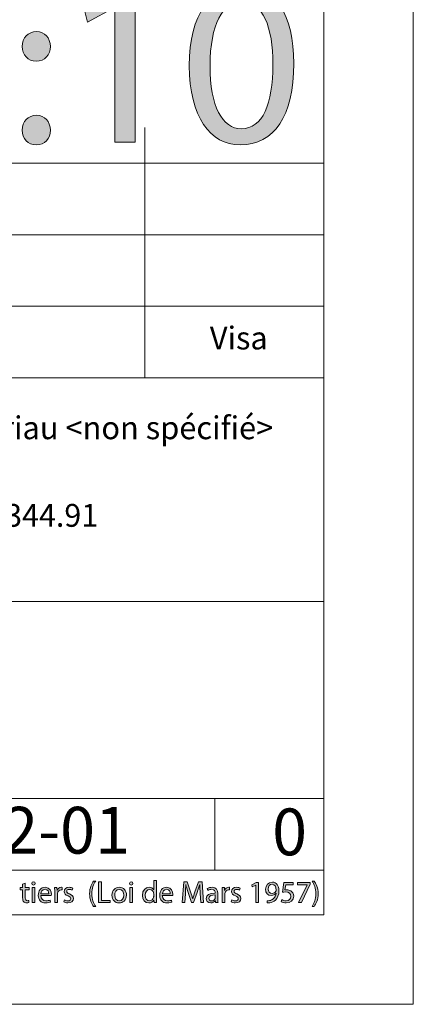
# Model space of a CAD drawing. Units: inches. Extents: x 0 to 16.5, y 0 to 11.7.
# Drawn here: x 14.8 to 16.5, y 0 to 4.3 of the extents above; entities that cross this region are included whole.
import ezdxf

# ---------------------------------------------------------------- set-up
doc = ezdxf.new("R2010")
doc.units = ezdxf.units.IN
doc.header["$MEASUREMENT"] = 0
doc.layers.add('Calque 1', color=7, linetype='Continuous')

# ---------------------------------------------------------------- blocks, each defined once
blk = doc.blocks.new('block 3')
at = {"layer": 'Calque 1', "true_color": 0xffffff}
h = blk.add_hatch(color=7, dxfattribs=at)
h.dxf.hatch_style = 2
edge = h.paths.add_edge_path()
edge.add_spline(control_points=[(14.8292, 0.5323), (14.8292, 0.5323), (14.8292, 0.5133), (14.8292, 0.5133), (14.8292, 0.5133), (14.8462, 0.5133), (14.8462, 0.5133), (14.8462, 0.5133), (14.8462, 0.5042), (14.8462, 0.5042), (14.8462, 0.5042), (14.8292, 0.5042), (14.8292, 0.5042), (14.8292, 0.5042), (14.8292, 0.4686), (14.8292, 0.4686), (14.8292, 0.4604), (14.8315, 0.4558), (14.8381, 0.4558), (14.8412, 0.4558), (14.8435, 0.4562), (14.845, 0.4566), (14.845, 0.4566), (14.8455, 0.4476), (14.8455, 0.4476), (14.8432, 0.4467), (14.8396, 0.446), (14.835, 0.446), (14.8295, 0.446), (14.825, 0.4478), (14.8222, 0.451), (14.8188, 0.4546), (14.8176, 0.4604), (14.8176, 0.4682), (14.8176, 0.4682), (14.8176, 0.5042), (14.8176, 0.5042), (14.8176, 0.5042), (14.8075, 0.5042), (14.8075, 0.5042), (14.8075, 0.5042), (14.8075, 0.5133), (14.8075, 0.5133), (14.8075, 0.5133), (14.8176, 0.5133), (14.8176, 0.5133), (14.8176, 0.5133), (14.8176, 0.5291), (14.8176, 0.5291), (14.8176, 0.5291), (14.8292, 0.5323), (14.8292, 0.5323)], knot_values=[0, 0, 0, 0, 1, 1, 1, 2, 2, 2, 3, 3, 3, 4, 4, 4, 5, 5, 5, 6, 6, 6, 7, 7, 7, 8, 8, 8, 9, 9, 9, 10, 10, 10, 11, 11, 11, 12, 12, 12, 13, 13, 13, 14, 14, 14, 15, 15, 15, 16, 16, 16, 17, 17, 17, 17], degree=3, periodic=1)
h = blk.add_hatch(color=7, dxfattribs=at)
h.dxf.hatch_style = 2
edge = h.paths.add_edge_path()
edge.add_spline(control_points=[(14.8727, 0.5318), (14.8729, 0.5278), (14.8699, 0.5245), (14.8652, 0.5245), (14.861, 0.5245), (14.858, 0.5278), (14.858, 0.5318), (14.858, 0.5361), (14.8612, 0.5393), (14.8655, 0.5393), (14.8699, 0.5393), (14.8727, 0.5361), (14.8727, 0.5318)], knot_values=[0, 0, 0, 0, 1, 1, 1, 2, 2, 2, 3, 3, 3, 4, 4, 4, 4], degree=3, periodic=1)
h.paths.add_polyline_path([(14.8595, 0.4474), (14.8595, 0.5133), (14.8714, 0.5133), (14.8714, 0.4474)])
h = blk.add_hatch(color=7, dxfattribs=at)
h.dxf.hatch_style = 2
edge = h.paths.add_edge_path()
edge.add_spline(control_points=[(15.139, 0.5419), (15.1292, 0.5286), (15.122, 0.5109), (15.122, 0.4862), (15.122, 0.4619), (15.1294, 0.4445), (15.139, 0.4309), (15.139, 0.4309), (15.1297, 0.4309), (15.1297, 0.4309), (15.1212, 0.4422), (15.112, 0.4596), (15.112, 0.4862), (15.1122, 0.513), (15.1212, 0.5305), (15.1297, 0.5419), (15.1297, 0.5419), (15.139, 0.5419), (15.139, 0.5419)], knot_values=[0, 0, 0, 0, 1, 1, 1, 2, 2, 2, 3, 3, 3, 4, 4, 4, 5, 5, 5, 6, 6, 6, 6], degree=3, periodic=1)
h = blk.add_hatch(color=7, dxfattribs=at)
h.dxf.hatch_style = 2
h.paths.add_polyline_path([(15.1519, 0.5392), (15.1637, 0.5392), (15.1637, 0.4573), (15.2025, 0.4573), (15.2025, 0.4474), (15.1519, 0.4474)])
h = blk.add_hatch(color=7, dxfattribs=at)
h.dxf.hatch_style = 2
edge = h.paths.add_edge_path()
edge.add_spline(control_points=[(15.3024, 0.5318), (15.3025, 0.5278), (15.2996, 0.5245), (15.2948, 0.5245), (15.2907, 0.5245), (15.2877, 0.5278), (15.2877, 0.5318), (15.2877, 0.5361), (15.2908, 0.5393), (15.2951, 0.5393), (15.2996, 0.5393), (15.3024, 0.5361), (15.3024, 0.5318)], knot_values=[0, 0, 0, 0, 1, 1, 1, 2, 2, 2, 3, 3, 3, 4, 4, 4, 4], degree=3, periodic=1)
h.paths.add_polyline_path([(15.2892, 0.4474), (15.2892, 0.5133), (15.301, 0.5133), (15.301, 0.4474)])
h = blk.add_hatch(color=7, dxfattribs=at)
h.dxf.hatch_style = 2
edge = h.paths.add_edge_path()
edge.add_spline(control_points=[(15.4056, 0.5441), (15.4056, 0.5441), (15.4056, 0.4644), (15.4056, 0.4644), (15.4056, 0.4585), (15.4058, 0.4519), (15.4062, 0.4474), (15.4062, 0.4474), (15.3955, 0.4474), (15.3955, 0.4474), (15.3955, 0.4474), (15.395, 0.4588), (15.395, 0.4588), (15.395, 0.4588), (15.3947, 0.4588), (15.3947, 0.4588), (15.3911, 0.4514), (15.3831, 0.4459), (15.3725, 0.4459), (15.3567, 0.4459), (15.3446, 0.4594), (15.3446, 0.4794), (15.3445, 0.5013), (15.3579, 0.5148), (15.3738, 0.5148), (15.3838, 0.5148), (15.3905, 0.5101), (15.3935, 0.5047), (15.3935, 0.5047), (15.3938, 0.5047), (15.3938, 0.5047), (15.3938, 0.5047), (15.3938, 0.5441), (15.3938, 0.5441), (15.3938, 0.5441), (15.4056, 0.5441), (15.4056, 0.5441)], knot_values=[0, 0, 0, 0, 1, 1, 1, 2, 2, 2, 3, 3, 3, 4, 4, 4, 5, 5, 5, 6, 6, 6, 7, 7, 7, 8, 8, 8, 9, 9, 9, 10, 10, 10, 11, 11, 11, 12, 12, 12, 12], degree=3, periodic=1)
edge = h.paths.add_edge_path()
edge.add_spline(control_points=[(15.3938, 0.4865), (15.3938, 0.488), (15.3936, 0.49), (15.3932, 0.4915), (15.3915, 0.4991), (15.385, 0.5054), (15.3761, 0.5054), (15.3639, 0.5054), (15.3566, 0.4945), (15.3566, 0.4799), (15.3566, 0.4666), (15.3631, 0.4555), (15.3759, 0.4555), (15.3838, 0.4555), (15.3911, 0.4609), (15.3932, 0.4698), (15.3936, 0.4715), (15.3938, 0.4731), (15.3938, 0.475), (15.3938, 0.475), (15.3938, 0.4865), (15.3938, 0.4865)], knot_values=[0, 0, 0, 0, 1, 1, 1, 2, 2, 2, 3, 3, 3, 4, 4, 4, 5, 5, 5, 6, 6, 6, 7, 7, 7, 7], degree=3, periodic=1)
h = blk.add_hatch(color=7, dxfattribs=at)
h.dxf.hatch_style = 2
edge = h.paths.add_edge_path()
edge.add_spline(control_points=[(15.5984, 0.4877), (15.5978, 0.5005), (15.5969, 0.5159), (15.5971, 0.5274), (15.5971, 0.5274), (15.5967, 0.5274), (15.5967, 0.5274), (15.5936, 0.5166), (15.5898, 0.5051), (15.5852, 0.4925), (15.5852, 0.4925), (15.5692, 0.4479), (15.5692, 0.4479), (15.5692, 0.4479), (15.5603, 0.4479), (15.5603, 0.4479), (15.5603, 0.4479), (15.5456, 0.4916), (15.5456, 0.4916), (15.5413, 0.5046), (15.5376, 0.5165), (15.5351, 0.5274), (15.5351, 0.5274), (15.5348, 0.5274), (15.5348, 0.5274), (15.5345, 0.5159), (15.5339, 0.5005), (15.5331, 0.4867), (15.5331, 0.4867), (15.5306, 0.4474), (15.5306, 0.4474), (15.5306, 0.4474), (15.5194, 0.4474), (15.5194, 0.4474), (15.5194, 0.4474), (15.5258, 0.5392), (15.5258, 0.5392), (15.5258, 0.5392), (15.5407, 0.5392), (15.5407, 0.5392), (15.5407, 0.5392), (15.5562, 0.4948), (15.5562, 0.4948), (15.56, 0.4835), (15.5631, 0.4734), (15.5654, 0.4639), (15.5654, 0.4639), (15.5658, 0.4639), (15.5658, 0.4639), (15.5681, 0.4731), (15.5713, 0.4832), (15.5754, 0.4948), (15.5754, 0.4948), (15.5916, 0.5392), (15.5916, 0.5392), (15.5916, 0.5392), (15.6065, 0.5392), (15.6065, 0.5392), (15.6065, 0.5392), (15.6122, 0.4474), (15.6122, 0.4474), (15.6122, 0.4474), (15.6007, 0.4474), (15.6007, 0.4474), (15.6007, 0.4474), (15.5984, 0.4877), (15.5984, 0.4877)], knot_values=[0, 0, 0, 0, 1, 1, 1, 2, 2, 2, 3, 3, 3, 4, 4, 4, 5, 5, 5, 6, 6, 6, 7, 7, 7, 8, 8, 8, 9, 9, 9, 10, 10, 10, 11, 11, 11, 12, 12, 12, 13, 13, 13, 14, 14, 14, 15, 15, 15, 16, 16, 16, 17, 17, 17, 18, 18, 18, 19, 19, 19, 20, 20, 20, 21, 21, 21, 22, 22, 22, 22], degree=3, periodic=1)
h = blk.add_hatch(color=7, dxfattribs=at)
h.dxf.hatch_style = 2
h.paths.add_polyline_path([(15.8429, 0.5248), (15.8426, 0.5248), (15.8274, 0.5165), (15.8251, 0.5256), (15.8442, 0.5359), (15.8543, 0.5359), (15.8543, 0.4474), (15.8429, 0.4474)])
h = blk.add_hatch(color=7, dxfattribs=at)
h.dxf.hatch_style = 2
edge = h.paths.add_edge_path()
edge.add_spline(control_points=[(15.8931, 0.4558), (15.8957, 0.4555), (15.8987, 0.4558), (15.9027, 0.4562), (15.9096, 0.4572), (15.9161, 0.46), (15.921, 0.4648), (15.9268, 0.4701), (15.931, 0.4779), (15.9326, 0.4884), (15.9326, 0.4884), (15.9322, 0.4884), (15.9322, 0.4884), (15.9274, 0.4824), (15.9204, 0.4788), (15.9116, 0.4788), (15.8958, 0.4788), (15.8857, 0.4908), (15.8857, 0.506), (15.8857, 0.5227), (15.8977, 0.5374), (15.9157, 0.5374), (15.9336, 0.5374), (15.9446, 0.5227), (15.9446, 0.5001), (15.9446, 0.4806), (15.9382, 0.467), (15.9295, 0.4585), (15.9228, 0.4519), (15.9135, 0.4478), (15.9041, 0.4467), (15.8998, 0.446), (15.896, 0.4459), (15.8931, 0.446), (15.8931, 0.446), (15.8931, 0.4558), (15.8931, 0.4558)], knot_values=[0, 0, 0, 0, 1, 1, 1, 2, 2, 2, 3, 3, 3, 4, 4, 4, 5, 5, 5, 6, 6, 6, 7, 7, 7, 8, 8, 8, 9, 9, 9, 10, 10, 10, 11, 11, 11, 12, 12, 12, 12], degree=3, periodic=1)
edge = h.paths.add_edge_path()
edge.add_spline(control_points=[(15.8975, 0.5068), (15.8975, 0.4957), (15.9041, 0.488), (15.9143, 0.488), (15.9223, 0.488), (15.9285, 0.4919), (15.9316, 0.4972), (15.9322, 0.4983), (15.9326, 0.4997), (15.9326, 0.5016), (15.9326, 0.5167), (15.9271, 0.5283), (15.9147, 0.5283), (15.9046, 0.5283), (15.8975, 0.5193), (15.8975, 0.5068)], knot_values=[0, 0, 0, 0, 1, 1, 1, 2, 2, 2, 3, 3, 3, 4, 4, 4, 5, 5, 5, 5], degree=3, periodic=1)
h = blk.add_hatch(color=7, dxfattribs=at)
h.dxf.hatch_style = 2
edge = h.paths.add_edge_path()
edge.add_spline(control_points=[(16.0077, 0.5259), (16.0077, 0.5259), (15.9743, 0.5259), (15.9743, 0.5259), (15.9743, 0.5259), (15.9709, 0.5031), (15.9709, 0.5031), (15.973, 0.5034), (15.9749, 0.5036), (15.9781, 0.5036), (15.9848, 0.5036), (15.9916, 0.5021), (15.997, 0.4989), (16.0038, 0.4949), (16.0095, 0.4873), (16.0095, 0.4761), (16.0095, 0.4588), (15.9959, 0.4459), (15.9769, 0.4459), (15.9673, 0.4459), (15.9592, 0.4486), (15.955, 0.4513), (15.955, 0.4513), (15.958, 0.4604), (15.958, 0.4604), (15.9616, 0.4583), (15.9688, 0.4555), (15.9767, 0.4555), (15.9879, 0.4555), (15.9975, 0.4629), (15.9975, 0.4747), (15.9974, 0.4862), (15.9898, 0.4944), (15.9723, 0.4944), (15.9673, 0.4944), (15.9634, 0.4938), (15.9602, 0.4934), (15.9602, 0.4934), (15.9658, 0.5359), (15.9658, 0.5359), (15.9658, 0.5359), (16.0077, 0.5359), (16.0077, 0.5359), (16.0077, 0.5359), (16.0077, 0.5259), (16.0077, 0.5259)], knot_values=[0, 0, 0, 0, 1, 1, 1, 2, 2, 2, 3, 3, 3, 4, 4, 4, 5, 5, 5, 6, 6, 6, 7, 7, 7, 8, 8, 8, 9, 9, 9, 10, 10, 10, 11, 11, 11, 12, 12, 12, 13, 13, 13, 14, 14, 14, 15, 15, 15, 15], degree=3, periodic=1)
h = blk.add_hatch(color=7, dxfattribs=at)
h.dxf.hatch_style = 2
h.paths.add_polyline_path([(16.0815, 0.5359), (16.0815, 0.528), (16.0433, 0.4474), (16.0311, 0.4474), (16.0691, 0.5257), (16.0691, 0.526), (16.0262, 0.526), (16.0262, 0.5359)])
h = blk.add_hatch(color=7, dxfattribs=at)
h.dxf.hatch_style = 2
edge = h.paths.add_edge_path()
edge.add_spline(control_points=[(16.0904, 0.4309), (16.1, 0.4444), (16.1074, 0.4621), (16.1074, 0.4866), (16.1074, 0.511), (16.1001, 0.5284), (16.0904, 0.5419), (16.0904, 0.5419), (16.0996, 0.5419), (16.0996, 0.5419), (16.1082, 0.5308), (16.1172, 0.5133), (16.1172, 0.4865), (16.1172, 0.4598), (16.1082, 0.4425), (16.0996, 0.4309), (16.0996, 0.4309), (16.0904, 0.4309), (16.0904, 0.4309)], knot_values=[0, 0, 0, 0, 1, 1, 1, 2, 2, 2, 3, 3, 3, 4, 4, 4, 5, 5, 5, 6, 6, 6, 6], degree=3, periodic=1)
h = blk.add_hatch(color=7, dxfattribs=at)
h.dxf.hatch_style = 2
edge = h.paths.add_edge_path()
edge.add_spline(control_points=[(14.8977, 0.4782), (14.8979, 0.4619), (14.9082, 0.4553), (14.92, 0.4553), (14.9285, 0.4553), (14.9337, 0.4568), (14.9381, 0.4587), (14.9381, 0.4587), (14.9401, 0.4501), (14.9401, 0.4501), (14.936, 0.4482), (14.9288, 0.446), (14.9184, 0.446), (14.8983, 0.446), (14.8864, 0.4594), (14.8864, 0.4792), (14.8864, 0.4991), (14.8979, 0.5148), (14.9169, 0.5148), (14.9382, 0.5148), (14.9439, 0.4959), (14.9439, 0.4838), (14.9439, 0.4813), (14.9436, 0.4794), (14.9435, 0.4782), (14.9435, 0.4782), (14.8977, 0.4782), (14.8977, 0.4782)], knot_values=[0, 0, 0, 0, 1, 1, 1, 2, 2, 2, 3, 3, 3, 4, 4, 4, 5, 5, 5, 6, 6, 6, 7, 7, 7, 8, 8, 8, 9, 9, 9, 9], degree=3, periodic=1)
edge = h.paths.add_edge_path()
edge.add_spline(control_points=[(14.9324, 0.4867), (14.9326, 0.4944), (14.9293, 0.5062), (14.916, 0.5062), (14.904, 0.5062), (14.8987, 0.495), (14.8978, 0.4867), (14.8978, 0.4867), (14.9324, 0.4867), (14.9324, 0.4867)], knot_values=[0, 0, 0, 0, 1, 1, 1, 2, 2, 2, 3, 3, 3, 3], degree=3, periodic=1)
h = blk.add_hatch(color=7, dxfattribs=at)
h.dxf.hatch_style = 2
edge = h.paths.add_edge_path()
edge.add_spline(control_points=[(14.9586, 0.4927), (14.9586, 0.5005), (14.9585, 0.5072), (14.9581, 0.5133), (14.9581, 0.5133), (14.9685, 0.5133), (14.9685, 0.5133), (14.9685, 0.5133), (14.9689, 0.5004), (14.9689, 0.5004), (14.9689, 0.5004), (14.9694, 0.5004), (14.9694, 0.5004), (14.9724, 0.5092), (14.9795, 0.5148), (14.9875, 0.5148), (14.9888, 0.5148), (14.9897, 0.5147), (14.9908, 0.5144), (14.9908, 0.5144), (14.9908, 0.5031), (14.9908, 0.5031), (14.9896, 0.5034), (14.9884, 0.5035), (14.9868, 0.5035), (14.9784, 0.5035), (14.9725, 0.4971), (14.9709, 0.4881), (14.9706, 0.4865), (14.9703, 0.4846), (14.9703, 0.4825), (14.9703, 0.4825), (14.9703, 0.4474), (14.9703, 0.4474), (14.9703, 0.4474), (14.9586, 0.4474), (14.9586, 0.4474), (14.9586, 0.4474), (14.9586, 0.4927), (14.9586, 0.4927)], knot_values=[0, 0, 0, 0, 1, 1, 1, 2, 2, 2, 3, 3, 3, 4, 4, 4, 5, 5, 5, 6, 6, 6, 7, 7, 7, 8, 8, 8, 9, 9, 9, 10, 10, 10, 11, 11, 11, 12, 12, 12, 13, 13, 13, 13], degree=3, periodic=1)
h = blk.add_hatch(color=7, dxfattribs=at)
h.dxf.hatch_style = 2
edge = h.paths.add_edge_path()
edge.add_spline(control_points=[(15.0011, 0.4596), (15.0046, 0.4573), (15.0108, 0.4549), (15.0167, 0.4549), (15.0253, 0.4549), (15.0294, 0.4592), (15.0294, 0.4647), (15.0294, 0.4704), (15.026, 0.4735), (15.0173, 0.4768), (15.0055, 0.481), (15, 0.4876), (15, 0.4955), (15, 0.5061), (15.0085, 0.5148), (15.0225, 0.5148), (15.0291, 0.5148), (15.0349, 0.5129), (15.0386, 0.5107), (15.0386, 0.5107), (15.0356, 0.502), (15.0356, 0.502), (15.033, 0.5036), (15.0283, 0.5058), (15.0222, 0.5058), (15.0152, 0.5058), (15.0113, 0.5017), (15.0113, 0.4968), (15.0113, 0.4914), (15.0152, 0.4889), (15.0237, 0.4856), (15.035, 0.4813), (15.0409, 0.4756), (15.0409, 0.4658), (15.0409, 0.4542), (15.032, 0.446), (15.0165, 0.446), (15.0093, 0.446), (15.0027, 0.4478), (14.9981, 0.4505), (14.9981, 0.4505), (15.0011, 0.4596), (15.0011, 0.4596)], knot_values=[0, 0, 0, 0, 1, 1, 1, 2, 2, 2, 3, 3, 3, 4, 4, 4, 5, 5, 5, 6, 6, 6, 7, 7, 7, 8, 8, 8, 9, 9, 9, 10, 10, 10, 11, 11, 11, 12, 12, 12, 13, 13, 13, 14, 14, 14, 14], degree=3, periodic=1)
h = blk.add_hatch(color=7, dxfattribs=at)
h.dxf.hatch_style = 2
edge = h.paths.add_edge_path()
edge.add_spline(control_points=[(15.2742, 0.4809), (15.2742, 0.4565), (15.2575, 0.4459), (15.2417, 0.4459), (15.2241, 0.4459), (15.2104, 0.4589), (15.2104, 0.4798), (15.2104, 0.5019), (15.2247, 0.5148), (15.2428, 0.5148), (15.2615, 0.5148), (15.2742, 0.501), (15.2742, 0.4809)], knot_values=[0, 0, 0, 0, 1, 1, 1, 2, 2, 2, 3, 3, 3, 4, 4, 4, 4], degree=3, periodic=1)
edge = h.paths.add_edge_path()
edge.add_spline(control_points=[(15.2224, 0.4802), (15.2224, 0.4658), (15.2307, 0.4549), (15.2423, 0.4549), (15.2536, 0.4549), (15.2621, 0.4656), (15.2621, 0.4805), (15.2621, 0.4916), (15.2565, 0.5058), (15.2425, 0.5058), (15.2285, 0.5058), (15.2224, 0.4927), (15.2224, 0.4802)], knot_values=[0, 0, 0, 0, 1, 1, 1, 2, 2, 2, 3, 3, 3, 4, 4, 4, 4], degree=3, periodic=1)
h = blk.add_hatch(color=7, dxfattribs=at)
h.dxf.hatch_style = 2
edge = h.paths.add_edge_path()
edge.add_spline(control_points=[(15.4319, 0.4782), (15.4322, 0.4619), (15.4425, 0.4553), (15.4543, 0.4553), (15.4628, 0.4553), (15.4679, 0.4568), (15.4724, 0.4587), (15.4724, 0.4587), (15.4744, 0.4501), (15.4744, 0.4501), (15.4702, 0.4482), (15.4631, 0.446), (15.4527, 0.446), (15.4326, 0.446), (15.4206, 0.4594), (15.4206, 0.4792), (15.4206, 0.4991), (15.4322, 0.5148), (15.4512, 0.5148), (15.4725, 0.5148), (15.4782, 0.4959), (15.4782, 0.4838), (15.4782, 0.4813), (15.4779, 0.4794), (15.4778, 0.4782), (15.4778, 0.4782), (15.4319, 0.4782), (15.4319, 0.4782)], knot_values=[0, 0, 0, 0, 1, 1, 1, 2, 2, 2, 3, 3, 3, 4, 4, 4, 5, 5, 5, 6, 6, 6, 7, 7, 7, 8, 8, 8, 9, 9, 9, 9], degree=3, periodic=1)
edge = h.paths.add_edge_path()
edge.add_spline(control_points=[(15.4667, 0.4867), (15.4669, 0.4944), (15.4636, 0.5062), (15.4503, 0.5062), (15.4383, 0.5062), (15.433, 0.495), (15.4321, 0.4867), (15.4321, 0.4867), (15.4667, 0.4867), (15.4667, 0.4867)], knot_values=[0, 0, 0, 0, 1, 1, 1, 2, 2, 2, 3, 3, 3, 3], degree=3, periodic=1)
h = blk.add_hatch(color=7, dxfattribs=at)
h.dxf.hatch_style = 2
edge = h.paths.add_edge_path()
edge.add_spline(control_points=[(15.666, 0.4474), (15.666, 0.4474), (15.665, 0.4557), (15.665, 0.4557), (15.665, 0.4557), (15.6646, 0.4557), (15.6646, 0.4557), (15.661, 0.4505), (15.654, 0.4459), (15.6447, 0.4459), (15.6315, 0.4459), (15.6247, 0.4553), (15.6247, 0.4648), (15.6247, 0.4807), (15.6388, 0.4895), (15.664, 0.4893), (15.664, 0.4893), (15.664, 0.4907), (15.664, 0.4907), (15.664, 0.4961), (15.6625, 0.506), (15.6491, 0.506), (15.6431, 0.506), (15.6367, 0.504), (15.6321, 0.501), (15.6321, 0.501), (15.6295, 0.509), (15.6295, 0.509), (15.6348, 0.5125), (15.6427, 0.5148), (15.6509, 0.5148), (15.6708, 0.5148), (15.6757, 0.501), (15.6757, 0.4878), (15.6757, 0.4878), (15.6757, 0.4632), (15.6757, 0.4632), (15.6757, 0.4574), (15.676, 0.4519), (15.6768, 0.4474), (15.6768, 0.4474), (15.666, 0.4474), (15.666, 0.4474)], knot_values=[0, 0, 0, 0, 1, 1, 1, 2, 2, 2, 3, 3, 3, 4, 4, 4, 5, 5, 5, 6, 6, 6, 7, 7, 7, 8, 8, 8, 9, 9, 9, 10, 10, 10, 11, 11, 11, 12, 12, 12, 13, 13, 13, 14, 14, 14, 14], degree=3, periodic=1)
edge = h.paths.add_edge_path()
edge.add_spline(control_points=[(15.6642, 0.481), (15.6513, 0.4813), (15.6366, 0.479), (15.6366, 0.4662), (15.6366, 0.4584), (15.6417, 0.4547), (15.6478, 0.4547), (15.6563, 0.4547), (15.6617, 0.4602), (15.6636, 0.4658), (15.664, 0.467), (15.6642, 0.4683), (15.6642, 0.4696), (15.6642, 0.4696), (15.6642, 0.481), (15.6642, 0.481)], knot_values=[0, 0, 0, 0, 1, 1, 1, 2, 2, 2, 3, 3, 3, 4, 4, 4, 5, 5, 5, 5], degree=3, periodic=1)
h = blk.add_hatch(color=7, dxfattribs=at)
h.dxf.hatch_style = 2
edge = h.paths.add_edge_path()
edge.add_spline(control_points=[(15.6948, 0.4927), (15.6948, 0.5005), (15.6947, 0.5072), (15.6943, 0.5133), (15.6943, 0.5133), (15.7047, 0.5133), (15.7047, 0.5133), (15.7047, 0.5133), (15.7051, 0.5004), (15.7051, 0.5004), (15.7051, 0.5004), (15.7056, 0.5004), (15.7056, 0.5004), (15.7086, 0.5092), (15.7157, 0.5148), (15.7237, 0.5148), (15.725, 0.5148), (15.726, 0.5147), (15.7271, 0.5144), (15.7271, 0.5144), (15.7271, 0.5031), (15.7271, 0.5031), (15.7258, 0.5034), (15.7246, 0.5035), (15.723, 0.5035), (15.7147, 0.5035), (15.7087, 0.4971), (15.7071, 0.4881), (15.7068, 0.4865), (15.7066, 0.4846), (15.7066, 0.4825), (15.7066, 0.4825), (15.7066, 0.4474), (15.7066, 0.4474), (15.7066, 0.4474), (15.6948, 0.4474), (15.6948, 0.4474), (15.6948, 0.4474), (15.6948, 0.4927), (15.6948, 0.4927)], knot_values=[0, 0, 0, 0, 1, 1, 1, 2, 2, 2, 3, 3, 3, 4, 4, 4, 5, 5, 5, 6, 6, 6, 7, 7, 7, 8, 8, 8, 9, 9, 9, 10, 10, 10, 11, 11, 11, 12, 12, 12, 13, 13, 13, 13], degree=3, periodic=1)
h = blk.add_hatch(color=7, dxfattribs=at)
h.dxf.hatch_style = 2
edge = h.paths.add_edge_path()
edge.add_spline(control_points=[(15.7373, 0.4596), (15.7408, 0.4573), (15.747, 0.4549), (15.7529, 0.4549), (15.7616, 0.4549), (15.7656, 0.4592), (15.7656, 0.4647), (15.7656, 0.4704), (15.7622, 0.4735), (15.7535, 0.4768), (15.7418, 0.481), (15.7362, 0.4876), (15.7362, 0.4955), (15.7362, 0.5061), (15.7447, 0.5148), (15.7587, 0.5148), (15.7653, 0.5148), (15.7711, 0.5129), (15.7748, 0.5107), (15.7748, 0.5107), (15.7718, 0.502), (15.7718, 0.502), (15.7692, 0.5036), (15.7645, 0.5058), (15.7585, 0.5058), (15.7515, 0.5058), (15.7475, 0.5017), (15.7475, 0.4968), (15.7475, 0.4914), (15.7515, 0.4889), (15.76, 0.4856), (15.7713, 0.4813), (15.7771, 0.4756), (15.7771, 0.4658), (15.7771, 0.4542), (15.7682, 0.446), (15.7527, 0.446), (15.7455, 0.446), (15.7389, 0.4478), (15.7343, 0.4505), (15.7343, 0.4505), (15.7373, 0.4596), (15.7373, 0.4596)], knot_values=[0, 0, 0, 0, 1, 1, 1, 2, 2, 2, 3, 3, 3, 4, 4, 4, 5, 5, 5, 6, 6, 6, 7, 7, 7, 8, 8, 8, 9, 9, 9, 10, 10, 10, 11, 11, 11, 12, 12, 12, 13, 13, 13, 14, 14, 14, 14], degree=3, periodic=1)
at = {"layer": 'Calque 1', "lineweight": 0}
for points in [[(15.1519, 0.5392), (15.1637, 0.5392), (15.1637, 0.4573), (15.2025, 0.4573), (15.2025, 0.4474), (15.1519, 0.4474), (15.1519, 0.5392)], [(15.8429, 0.5248), (15.8426, 0.5248), (15.8274, 0.5165), (15.8251, 0.5256), (15.8442, 0.5359), (15.8543, 0.5359), (15.8543, 0.4474), (15.8429, 0.4474), (15.8429, 0.5248)], [(16.0815, 0.5359), (16.0815, 0.528), (16.0433, 0.4474), (16.0311, 0.4474), (16.0691, 0.5257), (16.0691, 0.526), (16.0262, 0.526), (16.0262, 0.5359), (16.0815, 0.5359)], [(14.8595, 0.4474), (14.8595, 0.5133), (14.8714, 0.5133), (14.8714, 0.4474), (14.8595, 0.4474)], [(15.2892, 0.4474), (15.2892, 0.5133), (15.301, 0.5133), (15.301, 0.4474), (15.2892, 0.4474)]]:
    blk.add_lwpolyline(points, dxfattribs=at)
for points, knots in [([(14.8292, 0.5323), (14.8292, 0.5323), (14.8292, 0.5133), (14.8292, 0.5133), (14.8292, 0.5133), (14.8462, 0.5133), (14.8462, 0.5133), (14.8462, 0.5133), (14.8462, 0.5042), (14.8462, 0.5042), (14.8462, 0.5042), (14.8292, 0.5042), (14.8292, 0.5042), (14.8292, 0.5042), (14.8292, 0.4686), (14.8292, 0.4686), (14.8292, 0.4604), (14.8315, 0.4558), (14.8381, 0.4558), (14.8412, 0.4558), (14.8435, 0.4562), (14.845, 0.4566), (14.845, 0.4566), (14.8455, 0.4476), (14.8455, 0.4476), (14.8432, 0.4467), (14.8396, 0.446), (14.835, 0.446), (14.8295, 0.446), (14.825, 0.4478), (14.8222, 0.451), (14.8188, 0.4546), (14.8176, 0.4604), (14.8176, 0.4682), (14.8176, 0.4682), (14.8176, 0.5042), (14.8176, 0.5042), (14.8176, 0.5042), (14.8075, 0.5042), (14.8075, 0.5042), (14.8075, 0.5042), (14.8075, 0.5133), (14.8075, 0.5133), (14.8075, 0.5133), (14.8176, 0.5133), (14.8176, 0.5133), (14.8176, 0.5133), (14.8176, 0.5291), (14.8176, 0.5291), (14.8176, 0.5291), (14.8292, 0.5323), (14.8292, 0.5323)], [0, 0, 0, 0, 1, 1, 1, 2, 2, 2, 3, 3, 3, 4, 4, 4, 5, 5, 5, 6, 6, 6, 7, 7, 7, 8, 8, 8, 9, 9, 9, 10, 10, 10, 11, 11, 11, 12, 12, 12, 13, 13, 13, 14, 14, 14, 15, 15, 15, 16, 16, 16, 17, 17, 17, 17]), ([(14.8727, 0.5318), (14.8729, 0.5278), (14.8699, 0.5245), (14.8652, 0.5245), (14.861, 0.5245), (14.858, 0.5278), (14.858, 0.5318), (14.858, 0.5361), (14.8612, 0.5393), (14.8655, 0.5393), (14.8699, 0.5393), (14.8727, 0.5361), (14.8727, 0.5318)], [0, 0, 0, 0, 1, 1, 1, 2, 2, 2, 3, 3, 3, 4, 4, 4, 4]), ([(15.139, 0.5419), (15.1292, 0.5286), (15.122, 0.5109), (15.122, 0.4862), (15.122, 0.4619), (15.1294, 0.4445), (15.139, 0.4309), (15.139, 0.4309), (15.1297, 0.4309), (15.1297, 0.4309), (15.1212, 0.4422), (15.112, 0.4596), (15.112, 0.4862), (15.1122, 0.513), (15.1212, 0.5305), (15.1297, 0.5419), (15.1297, 0.5419), (15.139, 0.5419), (15.139, 0.5419)], [0, 0, 0, 0, 1, 1, 1, 2, 2, 2, 3, 3, 3, 4, 4, 4, 5, 5, 5, 6, 6, 6, 6]), ([(15.3024, 0.5318), (15.3025, 0.5278), (15.2996, 0.5245), (15.2948, 0.5245), (15.2907, 0.5245), (15.2877, 0.5278), (15.2877, 0.5318), (15.2877, 0.5361), (15.2908, 0.5393), (15.2951, 0.5393), (15.2996, 0.5393), (15.3024, 0.5361), (15.3024, 0.5318)], [0, 0, 0, 0, 1, 1, 1, 2, 2, 2, 3, 3, 3, 4, 4, 4, 4]), ([(15.4056, 0.5441), (15.4056, 0.5441), (15.4056, 0.4644), (15.4056, 0.4644), (15.4056, 0.4585), (15.4058, 0.4519), (15.4062, 0.4474), (15.4062, 0.4474), (15.3955, 0.4474), (15.3955, 0.4474), (15.3955, 0.4474), (15.395, 0.4588), (15.395, 0.4588), (15.395, 0.4588), (15.3947, 0.4588), (15.3947, 0.4588), (15.3911, 0.4514), (15.3831, 0.4459), (15.3725, 0.4459), (15.3567, 0.4459), (15.3446, 0.4594), (15.3446, 0.4794), (15.3445, 0.5013), (15.3579, 0.5148), (15.3738, 0.5148), (15.3838, 0.5148), (15.3905, 0.5101), (15.3935, 0.5047), (15.3935, 0.5047), (15.3938, 0.5047), (15.3938, 0.5047), (15.3938, 0.5047), (15.3938, 0.5441), (15.3938, 0.5441), (15.3938, 0.5441), (15.4056, 0.5441), (15.4056, 0.5441)], [0, 0, 0, 0, 1, 1, 1, 2, 2, 2, 3, 3, 3, 4, 4, 4, 5, 5, 5, 6, 6, 6, 7, 7, 7, 8, 8, 8, 9, 9, 9, 10, 10, 10, 11, 11, 11, 12, 12, 12, 12]), ([(15.5984, 0.4877), (15.5978, 0.5005), (15.5969, 0.5159), (15.5971, 0.5274), (15.5971, 0.5274), (15.5967, 0.5274), (15.5967, 0.5274), (15.5936, 0.5166), (15.5898, 0.5051), (15.5852, 0.4925), (15.5852, 0.4925), (15.5692, 0.4479), (15.5692, 0.4479), (15.5692, 0.4479), (15.5603, 0.4479), (15.5603, 0.4479), (15.5603, 0.4479), (15.5456, 0.4916), (15.5456, 0.4916), (15.5413, 0.5046), (15.5376, 0.5165), (15.5351, 0.5274), (15.5351, 0.5274), (15.5348, 0.5274), (15.5348, 0.5274), (15.5345, 0.5159), (15.5339, 0.5005), (15.5331, 0.4867), (15.5331, 0.4867), (15.5306, 0.4474), (15.5306, 0.4474), (15.5306, 0.4474), (15.5194, 0.4474), (15.5194, 0.4474), (15.5194, 0.4474), (15.5258, 0.5392), (15.5258, 0.5392), (15.5258, 0.5392), (15.5407, 0.5392), (15.5407, 0.5392), (15.5407, 0.5392), (15.5562, 0.4948), (15.5562, 0.4948), (15.56, 0.4835), (15.5631, 0.4734), (15.5654, 0.4639), (15.5654, 0.4639), (15.5658, 0.4639), (15.5658, 0.4639), (15.5681, 0.4731), (15.5713, 0.4832), (15.5754, 0.4948), (15.5754, 0.4948), (15.5916, 0.5392), (15.5916, 0.5392), (15.5916, 0.5392), (15.6065, 0.5392), (15.6065, 0.5392), (15.6065, 0.5392), (15.6122, 0.4474), (15.6122, 0.4474), (15.6122, 0.4474), (15.6007, 0.4474), (15.6007, 0.4474), (15.6007, 0.4474), (15.5984, 0.4877), (15.5984, 0.4877)], [0, 0, 0, 0, 1, 1, 1, 2, 2, 2, 3, 3, 3, 4, 4, 4, 5, 5, 5, 6, 6, 6, 7, 7, 7, 8, 8, 8, 9, 9, 9, 10, 10, 10, 11, 11, 11, 12, 12, 12, 13, 13, 13, 14, 14, 14, 15, 15, 15, 16, 16, 16, 17, 17, 17, 18, 18, 18, 19, 19, 19, 20, 20, 20, 21, 21, 21, 22, 22, 22, 22]), ([(15.8931, 0.4558), (15.8957, 0.4555), (15.8987, 0.4558), (15.9027, 0.4562), (15.9096, 0.4572), (15.9161, 0.46), (15.921, 0.4648), (15.9268, 0.4701), (15.931, 0.4779), (15.9326, 0.4884), (15.9326, 0.4884), (15.9322, 0.4884), (15.9322, 0.4884), (15.9274, 0.4824), (15.9204, 0.4788), (15.9116, 0.4788), (15.8958, 0.4788), (15.8857, 0.4908), (15.8857, 0.506), (15.8857, 0.5227), (15.8977, 0.5374), (15.9157, 0.5374), (15.9336, 0.5374), (15.9446, 0.5227), (15.9446, 0.5001), (15.9446, 0.4806), (15.9382, 0.467), (15.9295, 0.4585), (15.9228, 0.4519), (15.9135, 0.4478), (15.9041, 0.4467), (15.8998, 0.446), (15.896, 0.4459), (15.8931, 0.446), (15.8931, 0.446), (15.8931, 0.4558), (15.8931, 0.4558)], [0, 0, 0, 0, 1, 1, 1, 2, 2, 2, 3, 3, 3, 4, 4, 4, 5, 5, 5, 6, 6, 6, 7, 7, 7, 8, 8, 8, 9, 9, 9, 10, 10, 10, 11, 11, 11, 12, 12, 12, 12]), ([(15.8975, 0.5068), (15.8975, 0.4957), (15.9041, 0.488), (15.9143, 0.488), (15.9223, 0.488), (15.9285, 0.4919), (15.9316, 0.4972), (15.9322, 0.4983), (15.9326, 0.4997), (15.9326, 0.5016), (15.9326, 0.5167), (15.9271, 0.5283), (15.9147, 0.5283), (15.9046, 0.5283), (15.8975, 0.5193), (15.8975, 0.5068)], [0, 0, 0, 0, 1, 1, 1, 2, 2, 2, 3, 3, 3, 4, 4, 4, 5, 5, 5, 5]), ([(16.0077, 0.5259), (16.0077, 0.5259), (15.9743, 0.5259), (15.9743, 0.5259), (15.9743, 0.5259), (15.9709, 0.5031), (15.9709, 0.5031), (15.973, 0.5034), (15.9749, 0.5036), (15.9781, 0.5036), (15.9848, 0.5036), (15.9916, 0.5021), (15.997, 0.4989), (16.0038, 0.4949), (16.0095, 0.4873), (16.0095, 0.4761), (16.0095, 0.4588), (15.9959, 0.4459), (15.9769, 0.4459), (15.9673, 0.4459), (15.9592, 0.4486), (15.955, 0.4513), (15.955, 0.4513), (15.958, 0.4604), (15.958, 0.4604), (15.9616, 0.4583), (15.9688, 0.4555), (15.9767, 0.4555), (15.9879, 0.4555), (15.9975, 0.4629), (15.9975, 0.4747), (15.9974, 0.4862), (15.9898, 0.4944), (15.9723, 0.4944), (15.9673, 0.4944), (15.9634, 0.4938), (15.9602, 0.4934), (15.9602, 0.4934), (15.9658, 0.5359), (15.9658, 0.5359), (15.9658, 0.5359), (16.0077, 0.5359), (16.0077, 0.5359), (16.0077, 0.5359), (16.0077, 0.5259), (16.0077, 0.5259)], [0, 0, 0, 0, 1, 1, 1, 2, 2, 2, 3, 3, 3, 4, 4, 4, 5, 5, 5, 6, 6, 6, 7, 7, 7, 8, 8, 8, 9, 9, 9, 10, 10, 10, 11, 11, 11, 12, 12, 12, 13, 13, 13, 14, 14, 14, 15, 15, 15, 15]), ([(16.0904, 0.4309), (16.1, 0.4444), (16.1074, 0.4621), (16.1074, 0.4866), (16.1074, 0.511), (16.1001, 0.5284), (16.0904, 0.5419), (16.0904, 0.5419), (16.0996, 0.5419), (16.0996, 0.5419), (16.1082, 0.5308), (16.1172, 0.5133), (16.1172, 0.4865), (16.1172, 0.4598), (16.1082, 0.4425), (16.0996, 0.4309), (16.0996, 0.4309), (16.0904, 0.4309), (16.0904, 0.4309)], [0, 0, 0, 0, 1, 1, 1, 2, 2, 2, 3, 3, 3, 4, 4, 4, 5, 5, 5, 6, 6, 6, 6]), ([(14.8977, 0.4782), (14.8979, 0.4619), (14.9082, 0.4553), (14.92, 0.4553), (14.9285, 0.4553), (14.9337, 0.4568), (14.9381, 0.4587), (14.9381, 0.4587), (14.9401, 0.4501), (14.9401, 0.4501), (14.936, 0.4482), (14.9288, 0.446), (14.9184, 0.446), (14.8983, 0.446), (14.8864, 0.4594), (14.8864, 0.4792), (14.8864, 0.4991), (14.8979, 0.5148), (14.9169, 0.5148), (14.9382, 0.5148), (14.9439, 0.4959), (14.9439, 0.4838), (14.9439, 0.4813), (14.9436, 0.4794), (14.9435, 0.4782), (14.9435, 0.4782), (14.8977, 0.4782), (14.8977, 0.4782)], [0, 0, 0, 0, 1, 1, 1, 2, 2, 2, 3, 3, 3, 4, 4, 4, 5, 5, 5, 6, 6, 6, 7, 7, 7, 8, 8, 8, 9, 9, 9, 9]), ([(14.9324, 0.4867), (14.9326, 0.4944), (14.9293, 0.5062), (14.916, 0.5062), (14.904, 0.5062), (14.8987, 0.495), (14.8978, 0.4867), (14.8978, 0.4867), (14.9324, 0.4867), (14.9324, 0.4867)], [0, 0, 0, 0, 1, 1, 1, 2, 2, 2, 3, 3, 3, 3]), ([(14.9586, 0.4927), (14.9586, 0.5005), (14.9585, 0.5072), (14.9581, 0.5133), (14.9581, 0.5133), (14.9685, 0.5133), (14.9685, 0.5133), (14.9685, 0.5133), (14.9689, 0.5004), (14.9689, 0.5004), (14.9689, 0.5004), (14.9694, 0.5004), (14.9694, 0.5004), (14.9724, 0.5092), (14.9795, 0.5148), (14.9875, 0.5148), (14.9888, 0.5148), (14.9897, 0.5147), (14.9908, 0.5144), (14.9908, 0.5144), (14.9908, 0.5031), (14.9908, 0.5031), (14.9896, 0.5034), (14.9884, 0.5035), (14.9868, 0.5035), (14.9784, 0.5035), (14.9725, 0.4971), (14.9709, 0.4881), (14.9706, 0.4865), (14.9703, 0.4846), (14.9703, 0.4825), (14.9703, 0.4825), (14.9703, 0.4474), (14.9703, 0.4474), (14.9703, 0.4474), (14.9586, 0.4474), (14.9586, 0.4474), (14.9586, 0.4474), (14.9586, 0.4927), (14.9586, 0.4927)], [0, 0, 0, 0, 1, 1, 1, 2, 2, 2, 3, 3, 3, 4, 4, 4, 5, 5, 5, 6, 6, 6, 7, 7, 7, 8, 8, 8, 9, 9, 9, 10, 10, 10, 11, 11, 11, 12, 12, 12, 13, 13, 13, 13]), ([(15.0011, 0.4596), (15.0046, 0.4573), (15.0108, 0.4549), (15.0167, 0.4549), (15.0253, 0.4549), (15.0294, 0.4592), (15.0294, 0.4647), (15.0294, 0.4704), (15.026, 0.4735), (15.0173, 0.4768), (15.0055, 0.481), (15, 0.4876), (15, 0.4955), (15, 0.5061), (15.0085, 0.5148), (15.0225, 0.5148), (15.0291, 0.5148), (15.0349, 0.5129), (15.0386, 0.5107), (15.0386, 0.5107), (15.0356, 0.502), (15.0356, 0.502), (15.033, 0.5036), (15.0283, 0.5058), (15.0222, 0.5058), (15.0152, 0.5058), (15.0113, 0.5017), (15.0113, 0.4968), (15.0113, 0.4914), (15.0152, 0.4889), (15.0237, 0.4856), (15.035, 0.4813), (15.0409, 0.4756), (15.0409, 0.4658), (15.0409, 0.4542), (15.032, 0.446), (15.0165, 0.446), (15.0093, 0.446), (15.0027, 0.4478), (14.9981, 0.4505), (14.9981, 0.4505), (15.0011, 0.4596), (15.0011, 0.4596)], [0, 0, 0, 0, 1, 1, 1, 2, 2, 2, 3, 3, 3, 4, 4, 4, 5, 5, 5, 6, 6, 6, 7, 7, 7, 8, 8, 8, 9, 9, 9, 10, 10, 10, 11, 11, 11, 12, 12, 12, 13, 13, 13, 14, 14, 14, 14]), ([(15.2742, 0.4809), (15.2742, 0.4565), (15.2575, 0.4459), (15.2417, 0.4459), (15.2241, 0.4459), (15.2104, 0.4589), (15.2104, 0.4798), (15.2104, 0.5019), (15.2247, 0.5148), (15.2428, 0.5148), (15.2615, 0.5148), (15.2742, 0.501), (15.2742, 0.4809)], [0, 0, 0, 0, 1, 1, 1, 2, 2, 2, 3, 3, 3, 4, 4, 4, 4]), ([(15.2224, 0.4802), (15.2224, 0.4658), (15.2307, 0.4549), (15.2423, 0.4549), (15.2536, 0.4549), (15.2621, 0.4656), (15.2621, 0.4805), (15.2621, 0.4916), (15.2565, 0.5058), (15.2425, 0.5058), (15.2285, 0.5058), (15.2224, 0.4927), (15.2224, 0.4802)], [0, 0, 0, 0, 1, 1, 1, 2, 2, 2, 3, 3, 3, 4, 4, 4, 4]), ([(15.3938, 0.4865), (15.3938, 0.488), (15.3936, 0.49), (15.3932, 0.4915), (15.3915, 0.4991), (15.385, 0.5054), (15.3761, 0.5054), (15.3639, 0.5054), (15.3566, 0.4945), (15.3566, 0.4799), (15.3566, 0.4666), (15.3631, 0.4555), (15.3759, 0.4555), (15.3838, 0.4555), (15.3911, 0.4609), (15.3932, 0.4698), (15.3936, 0.4715), (15.3938, 0.4731), (15.3938, 0.475), (15.3938, 0.475), (15.3938, 0.4865), (15.3938, 0.4865)], [0, 0, 0, 0, 1, 1, 1, 2, 2, 2, 3, 3, 3, 4, 4, 4, 5, 5, 5, 6, 6, 6, 7, 7, 7, 7]), ([(15.4319, 0.4782), (15.4322, 0.4619), (15.4425, 0.4553), (15.4543, 0.4553), (15.4628, 0.4553), (15.4679, 0.4568), (15.4724, 0.4587), (15.4724, 0.4587), (15.4744, 0.4501), (15.4744, 0.4501), (15.4702, 0.4482), (15.4631, 0.446), (15.4527, 0.446), (15.4326, 0.446), (15.4206, 0.4594), (15.4206, 0.4792), (15.4206, 0.4991), (15.4322, 0.5148), (15.4512, 0.5148), (15.4725, 0.5148), (15.4782, 0.4959), (15.4782, 0.4838), (15.4782, 0.4813), (15.4779, 0.4794), (15.4778, 0.4782), (15.4778, 0.4782), (15.4319, 0.4782), (15.4319, 0.4782)], [0, 0, 0, 0, 1, 1, 1, 2, 2, 2, 3, 3, 3, 4, 4, 4, 5, 5, 5, 6, 6, 6, 7, 7, 7, 8, 8, 8, 9, 9, 9, 9]), ([(15.4667, 0.4867), (15.4669, 0.4944), (15.4636, 0.5062), (15.4503, 0.5062), (15.4383, 0.5062), (15.433, 0.495), (15.4321, 0.4867), (15.4321, 0.4867), (15.4667, 0.4867), (15.4667, 0.4867)], [0, 0, 0, 0, 1, 1, 1, 2, 2, 2, 3, 3, 3, 3]), ([(15.666, 0.4474), (15.666, 0.4474), (15.665, 0.4557), (15.665, 0.4557), (15.665, 0.4557), (15.6646, 0.4557), (15.6646, 0.4557), (15.661, 0.4505), (15.654, 0.4459), (15.6447, 0.4459), (15.6315, 0.4459), (15.6247, 0.4553), (15.6247, 0.4648), (15.6247, 0.4807), (15.6388, 0.4895), (15.664, 0.4893), (15.664, 0.4893), (15.664, 0.4907), (15.664, 0.4907), (15.664, 0.4961), (15.6625, 0.506), (15.6491, 0.506), (15.6431, 0.506), (15.6367, 0.504), (15.6321, 0.501), (15.6321, 0.501), (15.6295, 0.509), (15.6295, 0.509), (15.6348, 0.5125), (15.6427, 0.5148), (15.6509, 0.5148), (15.6708, 0.5148), (15.6757, 0.501), (15.6757, 0.4878), (15.6757, 0.4878), (15.6757, 0.4632), (15.6757, 0.4632), (15.6757, 0.4574), (15.676, 0.4519), (15.6768, 0.4474), (15.6768, 0.4474), (15.666, 0.4474), (15.666, 0.4474)], [0, 0, 0, 0, 1, 1, 1, 2, 2, 2, 3, 3, 3, 4, 4, 4, 5, 5, 5, 6, 6, 6, 7, 7, 7, 8, 8, 8, 9, 9, 9, 10, 10, 10, 11, 11, 11, 12, 12, 12, 13, 13, 13, 14, 14, 14, 14]), ([(15.6642, 0.481), (15.6513, 0.4813), (15.6366, 0.479), (15.6366, 0.4662), (15.6366, 0.4584), (15.6417, 0.4547), (15.6478, 0.4547), (15.6563, 0.4547), (15.6617, 0.4602), (15.6636, 0.4658), (15.664, 0.467), (15.6642, 0.4683), (15.6642, 0.4696), (15.6642, 0.4696), (15.6642, 0.481), (15.6642, 0.481)], [0, 0, 0, 0, 1, 1, 1, 2, 2, 2, 3, 3, 3, 4, 4, 4, 5, 5, 5, 5]), ([(15.6948, 0.4927), (15.6948, 0.5005), (15.6947, 0.5072), (15.6943, 0.5133), (15.6943, 0.5133), (15.7047, 0.5133), (15.7047, 0.5133), (15.7047, 0.5133), (15.7051, 0.5004), (15.7051, 0.5004), (15.7051, 0.5004), (15.7056, 0.5004), (15.7056, 0.5004), (15.7086, 0.5092), (15.7157, 0.5148), (15.7237, 0.5148), (15.725, 0.5148), (15.726, 0.5147), (15.7271, 0.5144), (15.7271, 0.5144), (15.7271, 0.5031), (15.7271, 0.5031), (15.7258, 0.5034), (15.7246, 0.5035), (15.723, 0.5035), (15.7147, 0.5035), (15.7087, 0.4971), (15.7071, 0.4881), (15.7068, 0.4865), (15.7066, 0.4846), (15.7066, 0.4825), (15.7066, 0.4825), (15.7066, 0.4474), (15.7066, 0.4474), (15.7066, 0.4474), (15.6948, 0.4474), (15.6948, 0.4474), (15.6948, 0.4474), (15.6948, 0.4927), (15.6948, 0.4927)], [0, 0, 0, 0, 1, 1, 1, 2, 2, 2, 3, 3, 3, 4, 4, 4, 5, 5, 5, 6, 6, 6, 7, 7, 7, 8, 8, 8, 9, 9, 9, 10, 10, 10, 11, 11, 11, 12, 12, 12, 13, 13, 13, 13]), ([(15.7373, 0.4596), (15.7408, 0.4573), (15.747, 0.4549), (15.7529, 0.4549), (15.7616, 0.4549), (15.7656, 0.4592), (15.7656, 0.4647), (15.7656, 0.4704), (15.7622, 0.4735), (15.7535, 0.4768), (15.7418, 0.481), (15.7362, 0.4876), (15.7362, 0.4955), (15.7362, 0.5061), (15.7447, 0.5148), (15.7587, 0.5148), (15.7653, 0.5148), (15.7711, 0.5129), (15.7748, 0.5107), (15.7748, 0.5107), (15.7718, 0.502), (15.7718, 0.502), (15.7692, 0.5036), (15.7645, 0.5058), (15.7585, 0.5058), (15.7515, 0.5058), (15.7475, 0.5017), (15.7475, 0.4968), (15.7475, 0.4914), (15.7515, 0.4889), (15.76, 0.4856), (15.7713, 0.4813), (15.7771, 0.4756), (15.7771, 0.4658), (15.7771, 0.4542), (15.7682, 0.446), (15.7527, 0.446), (15.7455, 0.446), (15.7389, 0.4478), (15.7343, 0.4505), (15.7343, 0.4505), (15.7373, 0.4596), (15.7373, 0.4596)], [0, 0, 0, 0, 1, 1, 1, 2, 2, 2, 3, 3, 3, 4, 4, 4, 5, 5, 5, 6, 6, 6, 7, 7, 7, 8, 8, 8, 9, 9, 9, 10, 10, 10, 11, 11, 11, 12, 12, 12, 13, 13, 13, 14, 14, 14, 14])]:
    blk.add_open_spline(points, degree=3, knots=knots, dxfattribs=at)
blk = doc.blocks.new('block 5')
at = {"layer": 'Calque 1', "true_color": 0xffffff}
h = blk.add_hatch(color=7, dxfattribs=at)
h.dxf.hatch_style = 2
h.paths.add_polyline_path([(15.2234, 4.3849), (15.2213, 4.3849), (15.1035, 4.3213), (15.0857, 4.3912), (15.2338, 4.4705), (15.3121, 4.4705), (15.3121, 3.7925), (15.2234, 3.7925)])
h = blk.add_hatch(color=7, dxfattribs=at)
h.dxf.hatch_style = 2
edge = h.paths.add_edge_path()
edge.add_spline(control_points=[(16.0098, 4.1388), (16.0098, 3.9083), (15.9243, 3.7811), (15.7741, 3.7811), (15.6416, 3.7811), (15.5519, 3.9052), (15.5498, 4.1294), (15.5498, 4.3568), (15.6479, 4.4819), (15.7855, 4.4819), (15.9284, 4.4819), (16.0098, 4.3547), (16.0098, 4.1388)], knot_values=[0, 0, 0, 0, 1, 1, 1, 2, 2, 2, 3, 3, 3, 4, 4, 4, 4], degree=3, periodic=1)
edge = h.paths.add_edge_path()
edge.add_spline(control_points=[(15.6416, 4.1284), (15.6416, 3.9521), (15.6958, 3.852), (15.7793, 3.852), (15.8732, 3.852), (15.918, 3.9615), (15.918, 4.1346), (15.918, 4.3015), (15.8752, 4.411), (15.7803, 4.411), (15.7, 4.411), (15.6416, 4.313), (15.6416, 4.1284)], knot_values=[0, 0, 0, 0, 1, 1, 1, 2, 2, 2, 3, 3, 3, 4, 4, 4, 4], degree=3, periodic=1)
h = blk.add_hatch(color=7, dxfattribs=at)
h.dxf.hatch_style = 2
edge = h.paths.add_edge_path()
edge.add_spline(control_points=[(14.8156, 4.2139), (14.8156, 4.2525), (14.8417, 4.2796), (14.8782, 4.2796), (14.9147, 4.2796), (14.9387, 4.2525), (14.9397, 4.2139), (14.9397, 4.1774), (14.9157, 4.1492), (14.8772, 4.1492), (14.8406, 4.1492), (14.8156, 4.1774), (14.8156, 4.2139)], knot_values=[0, 0, 0, 0, 1, 1, 1, 2, 2, 2, 3, 3, 3, 4, 4, 4, 4], degree=3, periodic=1)
edge = h.paths.add_edge_path()
edge.add_spline(control_points=[(14.8156, 3.8457), (14.8156, 3.8843), (14.8417, 3.9114), (14.8782, 3.9114), (14.9147, 3.9114), (14.9387, 3.8843), (14.9397, 3.8457), (14.9397, 3.8092), (14.9157, 3.7811), (14.8772, 3.7811), (14.8406, 3.7811), (14.8156, 3.8092), (14.8156, 3.8457)], knot_values=[0, 0, 0, 0, 1, 1, 1, 2, 2, 2, 3, 3, 3, 4, 4, 4, 4], degree=3, periodic=1)
at = {"layer": 'Calque 1', "lineweight": 0}
blk.add_lwpolyline([(15.2234, 4.3849), (15.2213, 4.3849), (15.1035, 4.3213), (15.0857, 4.3912), (15.2338, 4.4705), (15.3121, 4.4705), (15.3121, 3.7925), (15.2234, 3.7925), (15.2234, 4.3849)], dxfattribs=at)
for points in [[(16.0098, 4.1388), (16.0098, 3.9083), (15.9243, 3.7811), (15.7741, 3.7811), (15.6416, 3.7811), (15.5519, 3.9052), (15.5498, 4.1294), (15.5498, 4.3568), (15.6479, 4.4819), (15.7855, 4.4819), (15.9284, 4.4819), (16.0098, 4.3547), (16.0098, 4.1388)], [(15.6416, 4.1284), (15.6416, 3.9521), (15.6958, 3.852), (15.7793, 3.852), (15.8732, 3.852), (15.918, 3.9615), (15.918, 4.1346), (15.918, 4.3015), (15.8752, 4.411), (15.7803, 4.411), (15.7, 4.411), (15.6416, 4.313), (15.6416, 4.1284)], [(14.8156, 4.2139), (14.8156, 4.2525), (14.8417, 4.2796), (14.8782, 4.2796), (14.9147, 4.2796), (14.9387, 4.2525), (14.9397, 4.2139), (14.9397, 4.1774), (14.9157, 4.1492), (14.8772, 4.1492), (14.8406, 4.1492), (14.8156, 4.1774), (14.8156, 4.2139)], [(14.8156, 3.8457), (14.8156, 3.8843), (14.8417, 3.9114), (14.8782, 3.9114), (14.9147, 3.9114), (14.9387, 3.8843), (14.9397, 3.8457), (14.9397, 3.8092), (14.9157, 3.7811), (14.8772, 3.7811), (14.8406, 3.7811), (14.8156, 3.8092), (14.8156, 3.8457)]]:
    blk.add_open_spline(points, degree=3, knots=[0, 0, 0, 0, 1, 1, 1, 2, 2, 2, 3, 3, 3, 4, 4, 4, 4], dxfattribs=at)

msp = doc.modelspace()

# ---------------------------------------------------------------- linework, layer by layer
at = {"layer": 'Calque 1', "lineweight": 0}
for points in [[(16.5354, 11.6929), (16.5354, 0)], [(16.1417, 11.2992), (16.1417, 0.3937)], [(15.3543, 3.0709), (15.3543, 3.8583)], [(8.6614, 3.7008), (16.1417, 3.7008)], [(8.6614, 3.3858), (16.1417, 3.3858)], [(8.6614, 3.0709), (16.1417, 3.0709)], [(15.3543, 3.0709), (15.3543, 2.7559)], [(8.6614, 2.7559), (16.1417, 2.7559)], [(11.4173, 1.7716), (16.1417, 1.7716)], [(11.4173, 0.9055), (16.1417, 0.9055)], [(15.6621, 0.9055), (15.6621, 0.5906)], [(8.6614, 0.5906), (16.1417, 0.5906)], [(0.3937, 0.3937), (16.1417, 0.3937)], [(0, 0), (16.5354, 0)]]:
    msp.add_lwpolyline(points, dxfattribs=at)

# ---------------------------------------------------------------- block references
at = {"layer": 'Calque 1'}
for name in ['block 5', 'block 3']:
    msp.add_blockref(name, (0, 0), dxfattribs=at)

# ---------------------------------------------------------------- texts
at = {"layer": 'Calque 1', "color": 7, "true_color": 0xffffff, "attachment_point": 7}
for s, insert, char_height in [('\\fTimesNewRoman|b0|i0|c0|p34;\\W0.986444;Visa', (15.6408, 2.8812), 0.100504), ('\\fTimesNewRoman|b0|i0|c0|p34;\\W0.988421;Matière: Matériau <non spécifié>', (13.8692, 2.4863), 0.100504), ('\\fTimesNewRoman|b0|i0|c0|p34;\\W0.977155;Masse (g): 45344.91', (13.9447, 2.1009), 0.100504), ('\\fTimesNewRoman,Bold|b0|i0|c0|p34;\\W0.989173;PLAN N° AX062-01', (12.9713, 0.663), 0.205789), ('\\fTimesNewRoman,Bold|b0|i0|c0|p34;\\W0.982713;0', (15.915, 0.6557), 0.205789)]:
    msp.add_mtext(s, dxfattribs=dict(at, insert=insert, char_height=char_height))

doc.saveas('drawing.dxf')
